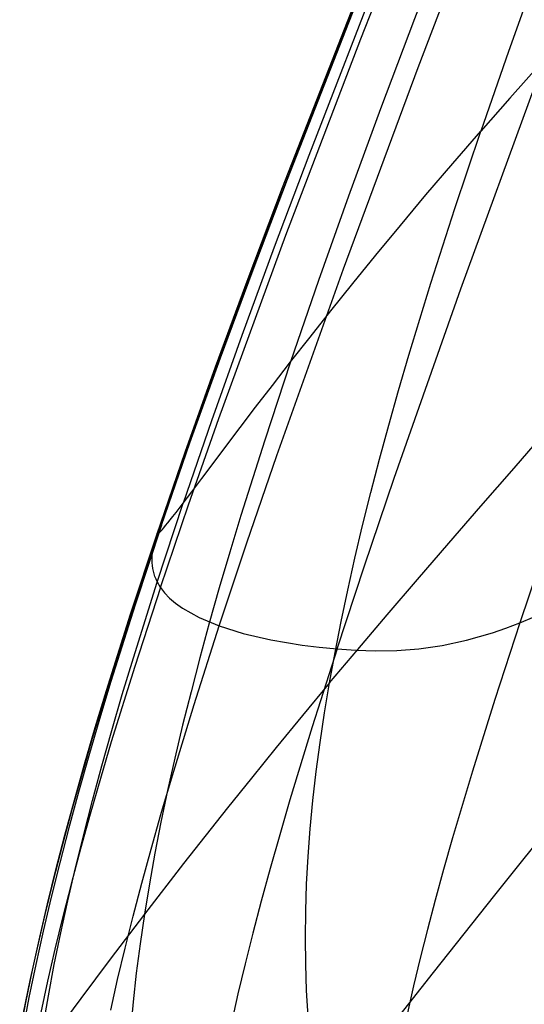
# Model space of a CAD drawing. Units: millimetres. Extents: x -4049487 to 51718, y -4711356 to 1306969.
# Drawn here: x -4034414 to -4027848, y -3924200 to -3911391 of the extents above; entities that cross this region are included whole.
import ezdxf

# ---------------------------------------------------------------- set-up
doc = ezdxf.new("R2010")
doc.units = ezdxf.units.MM
doc.header["$LTSCALE"] = 8
doc.header["$MEASUREMENT"] = 0
doc.layers.add('图层 21', color=7, linetype='Continuous', true_color=0x000000)
doc.layers.add('尺寸标注', color=3, linetype='Continuous')

# ---------------------------------------------------------------- blocks, each defined once
blk = doc.blocks.new('z20240513.B')
at = {"layer": '图层 21', "color": 18, "true_color": 0x000000}
for points in [[(13297.012, -12594.358, 302.18), (13298.528, -12624.777, 308.237), (13298.656, -12631.496, 309.582), (13298.635, -12637.84, 310.844), (13298.439, -12643.801, 312.014), (13298.267, -12646.635, 312.562), (13298.043, -12649.369, 313.084)], [(13303.766, -12601.64, 289.694), (13305.438, -12633.201, 296.228), (13305.583, -12640.178, 297.698), (13305.563, -12646.746, 299.082), (13305.483, -12649.87, 299.74), (13305.351, -12652.885, 300.372), (13305.164, -12655.786, 300.978), (13304.919, -12658.572, 301.557)], [(13283.388, -12602.604, 230.296), (13283.688, -12620.22, 233.802), (13283.673, -12636.741, 237.193), (13283.518, -12644.377, 238.787), (13283.248, -12651.483, 240.28), (13282.851, -12657.974, 241.649), (13282.602, -12660.963, 242.28), (13282.316, -12663.765, 242.871)], [(13294.123, -12666.698, 258.475), (13294.455, -12663.87, 257.879), (13294.747, -12660.866, 257.245), (13295.219, -12654.369, 255.876), (13295.549, -12647.282, 254.392), (13295.748, -12639.682, 252.813), (13295.793, -12623.244, 249.457), (13295.439, -12605.665, 245.977)], [(13307.294, -12606.182, 280.256), (13309.029, -12638.326, 287.067), (13309.183, -12645.434, 288.616), (13309.168, -12652.117, 290.088), (13309.088, -12655.291, 290.792), (13308.954, -12658.348, 291.474), (13308.764, -12661.286, 292.133), (13308.513, -12664.101, 292.767)], [(13302.787, -12667.387, 273.069), (13303.103, -12664.555, 272.449), (13303.373, -12661.565, 271.796), (13303.779, -12655.141, 270.405), (13304.02, -12648.175, 268.911), (13304.114, -12640.724, 267.331), (13303.921, -12624.606, 263.973), (13303.328, -12607.257, 260.461)], [(13309.486, -12665.366, 288.939), (13309.73, -12662.543, 288.277), (13309.911, -12659.604, 287.595), (13310.032, -12656.552, 286.894), (13310.097, -12653.39, 286.173), (13310.076, -12646.745, 284.678), (13309.879, -12639.689, 283.115), (13307.972, -12607.764, 276.284)], [(13307.821, -12666.917, 283.56), (13308.096, -12664.087, 282.912), (13308.315, -12661.121, 282.239), (13308.596, -12654.798, 280.82), (13308.688, -12647.987, 279.314), (13308.617, -12640.725, 277.73), (13308.084, -12625.011, 274.369), (13307.193, -12607.967, 270.819)], [(13309.41, -12665.023, 288.261), (13309.649, -12662.2, 287.593), (13309.822, -12659.268, 286.906), (13309.933, -12656.23, 286.203), (13309.987, -12653.088, 285.482), (13309.94, -12646.496, 283.99), (13309.715, -12639.508, 282.436), (13307.692, -12607.872, 275.653)], [(13307.959, -12607.999, 275.035), (13309.827, -12640.002, 281.879), (13310.013, -12647.077, 283.447), (13310.025, -12653.738, 284.946), (13309.955, -12656.906, 285.669), (13309.83, -12659.963, 286.373), (13309.646, -12662.906, 287.057), (13309.399, -12665.731, 287.72)], [(13275.398, -12623.23, 334.539), (13277.009, -12625.181, 333.391), (13278.609, -12627.087, 332.208), (13280.193, -12628.948, 330.994), (13281.76, -12630.765, 329.749), (13283.306, -12632.538, 328.476), (13284.828, -12634.269, 327.177), (13286.322, -12635.957, 325.852), (13287.787, -12637.605, 324.503), (13289.218, -12639.211, 323.133), (13290.612, -12640.777, 321.744), (13291.968, -12642.304, 320.336), (13293.28, -12643.792, 318.911), (13294.547, -12645.242, 317.472), (13295.765, -12646.654, 316.02), (13296.931, -12648.03, 314.556), (13298.043, -12649.369, 313.084)], [(13293.732, -12667.816, 316.411), (13292.692, -12666.469, 317.859), (13291.604, -12665.082, 319.302), (13290.47, -12663.657, 320.74), (13289.293, -12662.193, 322.168), (13288.077, -12660.693, 323.585), (13286.823, -12659.156, 324.986), (13285.534, -12657.583, 326.37), (13284.214, -12655.976, 327.733), (13282.865, -12654.334, 329.073), (13281.49, -12652.659, 330.387), (13280.092, -12650.951, 331.671), (13278.673, -12649.21, 332.924), (13277.236, -12647.439, 334.142), (13275.784, -12645.637, 335.323), (13274.32, -12643.805, 336.463), (13272.847, -12641.944, 337.561)], [(13286.344, -12678.134, 318.236), (13287.131, -12677.375, 318.096), (13287.886, -12676.598, 317.955), (13288.607, -12675.804, 317.812), (13289.295, -12674.992, 317.667), (13289.953, -12674.162, 317.52), (13290.579, -12673.314, 317.37), (13291.175, -12672.446, 317.218), (13291.742, -12671.559, 317.063), (13292.281, -12670.653, 316.905), (13292.791, -12669.728, 316.744), (13293.275, -12668.782, 316.579), (13293.732, -12667.816, 316.411), (13294.163, -12666.83, 316.239), (13294.569, -12665.822, 316.064), (13294.951, -12664.794, 315.884), (13295.31, -12663.744, 315.699), (13295.645, -12662.672, 315.511), (13295.959, -12661.579, 315.317), (13296.251, -12660.463, 315.119), (13296.523, -12659.324, 314.916), (13296.775, -12658.163, 314.707), (13297.008, -12656.978, 314.493), (13297.418, -12654.539, 314.048), (13297.762, -12652.003, 313.579), (13298.043, -12649.369, 313.084)], [(13308.513, -12664.101, 292.767), (13308.228, -12663.659, 293.605), (13307.899, -12663.14, 294.531), (13307.522, -12662.547, 295.537), (13307.099, -12661.883, 296.617), (13306.628, -12661.151, 297.766), (13306.108, -12660.353, 298.976), (13305.539, -12659.493, 300.242), (13304.919, -12658.572, 301.557), (13304.248, -12657.594, 302.914), (13303.525, -12656.561, 304.308), (13302.748, -12655.476, 305.732), (13301.918, -12654.342, 307.18), (13301.034, -12653.162, 308.646), (13300.093, -12651.937, 310.122), (13299.097, -12650.672, 311.604), (13298.043, -12649.369, 313.084)], [(13294.123, -12666.698, 258.475), (13292.798, -12666.516, 256.535), (13291.423, -12666.301, 254.586), (13290.002, -12666.044, 252.632), (13288.538, -12665.735, 250.676), (13287.034, -12665.362, 248.719), (13285.494, -12664.917, 246.764), (13283.92, -12664.388, 244.814), (13283.122, -12664.089, 243.841), (13282.316, -12663.765, 242.871), (13281.504, -12663.416, 241.902)], [(13264.794, -12655.389, 339.885), (13266.054, -12657.165, 338.81), (13267.307, -12658.927, 337.685), (13268.551, -12660.675, 336.514), (13269.783, -12662.405, 335.301), (13271.001, -12664.115, 334.049), (13272.202, -12665.804, 332.761), (13274.549, -12669.106, 330.096), (13276.803, -12672.295, 327.336), (13278.949, -12675.352, 324.51), (13280.967, -12678.26, 321.649), (13282.841, -12681.001, 318.781)], [(13304.919, -12658.572, 301.557), (13304.611, -12661.241, 302.107), (13304.236, -12663.796, 302.63), (13304.022, -12665.032, 302.882), (13303.788, -12666.241, 303.128), (13303.534, -12667.424, 303.368), (13303.26, -12668.581, 303.601), (13302.965, -12669.713, 303.83), (13302.649, -12670.82, 304.052), (13302.309, -12671.904, 304.27), (13301.946, -12672.963, 304.482), (13301.56, -12674, 304.69), (13301.148, -12675.014, 304.893), (13300.711, -12676.006, 305.091), (13300.248, -12676.976, 305.285), (13299.759, -12677.926, 305.475), (13299.241, -12678.856, 305.661), (13298.696, -12679.765, 305.843), (13298.121, -12680.656, 306.022)], [(13282.316, -12663.765, 242.871), (13281.992, -12666.375, 243.419), (13281.626, -12668.8, 243.927), (13281.212, -12671.05, 244.395), (13280.985, -12672.114, 244.615), (13280.745, -12673.137, 244.826), (13280.49, -12674.123, 245.028), (13280.22, -12675.072, 245.221), (13279.934, -12675.986, 245.406), (13279.632, -12676.865, 245.582)], [(13304.197, -12681.557, 296.778), (13304.645, -12680.57, 296.547), (13305.067, -12679.56, 296.312), (13305.463, -12678.528, 296.071), (13305.835, -12677.472, 295.826), (13306.184, -12676.391, 295.575), (13306.509, -12675.286, 295.32), (13306.812, -12674.154, 295.059), (13307.093, -12672.997, 294.792), (13307.353, -12671.812, 294.52), (13307.593, -12670.6, 294.243), (13307.813, -12669.359, 293.96), (13308.198, -12666.791, 293.375), (13308.513, -12664.101, 292.767)], [(13309.41, -12665.023, 288.261), (13309.41, -12665.023, 288.261), (13309.41, -12665.023, 288.261), (13309.41, -12665.023, 288.262), (13309.41, -12665.023, 288.262), (13309.411, -12665.024, 288.263), (13309.411, -12665.024, 288.263), (13309.411, -12665.025, 288.264), (13309.411, -12665.026, 288.264), (13309.412, -12665.027, 288.265), (13309.412, -12665.028, 288.265), (13309.413, -12665.03, 288.267), (13309.415, -12665.035, 288.27), (13309.421, -12665.05, 288.278), (13309.425, -12665.059, 288.283), (13309.429, -12665.07, 288.289), (13309.433, -12665.081, 288.297), (13309.438, -12665.093, 288.305), (13309.44, -12665.1, 288.31), (13309.442, -12665.106, 288.315), (13309.445, -12665.113, 288.32), (13309.447, -12665.12, 288.325), (13309.45, -12665.127, 288.331), (13309.452, -12665.134, 288.337), (13309.454, -12665.141, 288.344), (13309.457, -12665.149, 288.351), (13309.459, -12665.156, 288.358), (13309.462, -12665.164, 288.366), (13309.464, -12665.171, 288.374), (13309.467, -12665.179, 288.383), (13309.469, -12665.186, 288.392), (13309.471, -12665.194, 288.401), (13309.473, -12665.202, 288.411), (13309.476, -12665.209, 288.421), (13309.478, -12665.217, 288.432), (13309.48, -12665.224, 288.443), (13309.482, -12665.232, 288.455), (13309.484, -12665.239, 288.467), (13309.485, -12665.247, 288.48), (13309.487, -12665.254, 288.493), (13309.489, -12665.261, 288.507), (13309.49, -12665.268, 288.522), (13309.492, -12665.275, 288.536), (13309.493, -12665.282, 288.552), (13309.494, -12665.289, 288.568), (13309.495, -12665.295, 288.585), (13309.496, -12665.302, 288.602), (13309.496, -12665.308, 288.62), (13309.497, -12665.314, 288.638), (13309.497, -12665.32, 288.657), (13309.497, -12665.325, 288.677), (13309.497, -12665.33, 288.697), (13309.497, -12665.335, 288.718), (13309.497, -12665.34, 288.74), (13309.496, -12665.344, 288.762), (13309.495, -12665.348, 288.785), (13309.494, -12665.352, 288.809), (13309.493, -12665.356, 288.834), (13309.492, -12665.359, 288.859), (13309.49, -12665.361, 288.885), (13309.488, -12665.364, 288.912), (13309.486, -12665.366, 288.939), (13309.481, -12665.369, 288.996), (13309.475, -12665.37, 289.057), (13309.467, -12665.369, 289.12), (13309.459, -12665.367, 289.187), (13309.449, -12665.362, 289.258), (13309.438, -12665.356, 289.332), (13309.425, -12665.347, 289.409), (13309.411, -12665.336, 289.49), (13309.396, -12665.322, 289.575), (13309.379, -12665.306, 289.664), (13309.361, -12665.288, 289.757), (13309.341, -12665.266, 289.854), (13309.319, -12665.242, 289.955), (13309.295, -12665.215, 290.06), (13309.243, -12665.151, 290.283), (13309.183, -12665.074, 290.524), (13309.115, -12664.984, 290.783), (13309.038, -12664.878, 291.062), (13308.953, -12664.758, 291.36), (13308.858, -12664.62, 291.679), (13308.754, -12664.465, 292.019), (13308.513, -12664.101, 292.767)], [(13309.41, -12665.023, 288.261), (13309.101, -12667.737, 288.91), (13308.718, -12670.344, 289.541), (13308.497, -12671.609, 289.85), (13308.255, -12672.848, 290.154), (13307.991, -12674.062, 290.453), (13307.706, -12675.252, 290.748), (13307.398, -12676.418, 291.038), (13307.067, -12677.56, 291.324), (13306.713, -12678.679, 291.605), (13306.334, -12679.775, 291.881), (13305.93, -12680.848, 292.153), (13305.5, -12681.9, 292.42)], [(13307.821, -12666.917, 283.56), (13308.183, -12666.79, 284.413), (13308.343, -12666.721, 284.797), (13308.489, -12666.651, 285.155), (13308.623, -12666.578, 285.487), (13308.744, -12666.504, 285.795), (13308.853, -12666.428, 286.078), (13308.951, -12666.35, 286.339), (13309.038, -12666.272, 286.578), (13309.115, -12666.194, 286.796), (13309.15, -12666.154, 286.898), (13309.183, -12666.115, 286.994), (13309.214, -12666.076, 287.086), (13309.242, -12666.036, 287.174), (13309.268, -12665.997, 287.256), (13309.292, -12665.958, 287.335), (13309.315, -12665.92, 287.409), (13309.335, -12665.881, 287.479), (13309.354, -12665.843, 287.545), (13309.37, -12665.805, 287.607), (13309.386, -12665.768, 287.666), (13309.399, -12665.731, 287.72), (13309.411, -12665.694, 287.771), (13309.422, -12665.658, 287.819), (13309.431, -12665.623, 287.864), (13309.439, -12665.588, 287.905), (13309.445, -12665.554, 287.943), (13309.451, -12665.52, 287.978), (13309.453, -12665.503, 287.995), (13309.455, -12665.487, 288.011), (13309.457, -12665.471, 288.026), (13309.458, -12665.455, 288.041), (13309.459, -12665.439, 288.055), (13309.46, -12665.424, 288.068), (13309.461, -12665.408, 288.08), (13309.462, -12665.393, 288.093), (13309.462, -12665.378, 288.104), (13309.462, -12665.364, 288.115), (13309.462, -12665.349, 288.125), (13309.462, -12665.335, 288.135), (13309.462, -12665.321, 288.145), (13309.461, -12665.307, 288.153), (13309.461, -12665.294, 288.162), (13309.46, -12665.281, 288.169), (13309.459, -12665.268, 288.177), (13309.458, -12665.255, 288.184), (13309.457, -12665.243, 288.19), (13309.456, -12665.231, 288.196), (13309.454, -12665.219, 288.202), (13309.453, -12665.207, 288.207), (13309.451, -12665.196, 288.212), (13309.449, -12665.185, 288.217), (13309.448, -12665.175, 288.221), (13309.446, -12665.164, 288.225), (13309.444, -12665.154, 288.228), (13309.442, -12665.145, 288.232), (13309.441, -12665.135, 288.235), (13309.439, -12665.126, 288.237), (13309.437, -12665.118, 288.24), (13309.435, -12665.109, 288.242), (13309.431, -12665.094, 288.246), (13309.427, -12665.079, 288.249), (13309.424, -12665.067, 288.252), (13309.421, -12665.056, 288.253), (13309.415, -12665.038, 288.256), (13309.413, -12665.032, 288.257), (13309.412, -12665.029, 288.258), (13309.412, -12665.028, 288.258), (13309.411, -12665.027, 288.258), (13309.411, -12665.026, 288.258), (13309.411, -12665.025, 288.259), (13309.411, -12665.025, 288.259), (13309.41, -12665.024, 288.259), (13309.41, -12665.023, 288.26), (13309.41, -12665.023, 288.26), (13309.41, -12665.023, 288.26), (13309.41, -12665.023, 288.261)], [(13305.584, -12682.074, 293.006), (13306.011, -12681.041, 292.747), (13306.413, -12679.986, 292.484), (13306.79, -12678.907, 292.215), (13307.143, -12677.804, 291.942), (13307.473, -12676.678, 291.664), (13307.779, -12675.527, 291.382), (13308.063, -12674.351, 291.094), (13308.326, -12673.149, 290.801), (13308.567, -12671.92, 290.503), (13308.789, -12670.665, 290.201), (13309.174, -12668.072, 289.58), (13309.486, -12665.366, 288.939)], [(13309.399, -12665.731, 287.72), (13309.085, -12668.437, 288.363), (13308.698, -12671.028, 288.985), (13308.475, -12672.282, 289.288), (13308.233, -12673.508, 289.586), (13307.97, -12674.708, 289.88), (13307.685, -12675.882, 290.168), (13307.379, -12677.031, 290.451), (13307.049, -12678.154, 290.729), (13306.697, -12679.253, 291.003), (13306.32, -12680.329, 291.271), (13305.918, -12681.381, 291.535)], [(13294.123, -12666.698, 258.475), (13293.75, -12669.343, 259.033), (13293.33, -12671.815, 259.553), (13293.101, -12672.988, 259.799), (13292.859, -12674.122, 260.037), (13292.601, -12675.217, 260.265), (13292.329, -12676.276, 260.485), (13292.04, -12677.299, 260.696), (13291.735, -12678.287, 260.899), (13291.413, -12679.243, 261.094)], [(13307.821, -12666.917, 283.56), (13307.399, -12667.03, 282.591), (13306.917, -12667.129, 281.511), (13306.375, -12667.213, 280.326), (13305.774, -12667.281, 279.044), (13304.396, -12667.368, 276.212), (13302.787, -12667.387, 273.069), (13300.951, -12667.333, 269.67), (13298.893, -12667.203, 266.069), (13296.615, -12666.993, 262.319), (13295.396, -12666.856, 260.406), (13294.123, -12666.698, 258.475)], [(13307.821, -12666.917, 283.56), (13307.486, -12669.606, 284.181), (13307.086, -12672.161, 284.776), (13306.86, -12673.39, 285.064), (13306.615, -12674.588, 285.346), (13306.351, -12675.755, 285.622), (13306.067, -12676.893, 285.891), (13305.762, -12678.003, 286.155), (13305.436, -12679.084, 286.413), (13305.088, -12680.139, 286.665), (13304.716, -12681.168, 286.912)], [(13300.005, -12680.271, 275.915), (13300.346, -12679.266, 275.693), (13300.667, -12678.232, 275.464), (13300.968, -12677.166, 275.229), (13301.252, -12676.068, 274.985), (13301.518, -12674.937, 274.735), (13301.767, -12673.771, 274.477), (13302, -12672.57, 274.211), (13302.421, -12670.057, 273.656), (13302.787, -12667.387, 273.069)], [(13293.732, -12667.816, 316.411), (13294.721, -12669.123, 314.964), (13295.659, -12670.388, 313.521), (13296.547, -12671.608, 312.089), (13297.385, -12672.783, 310.673), (13298.914, -12674.984, 307.913), (13300.248, -12676.976, 305.285), (13301.393, -12678.743, 302.835), (13302.351, -12680.267, 300.609), (13303.127, -12681.532, 298.65), (13303.447, -12682.062, 297.785), (13303.723, -12682.522, 297.005)]]:
    blk.add_polyline3d(points, dxfattribs=at)

msp = doc.modelspace()

# ---------------------------------------------------------------- block references
at = {"layer": '尺寸标注', "linetype": 'ByBlock', "lineweight": 9, "xscale": -177.3998836757382, "yscale": 401.2490636125585, "zscale": 177.3998836757382, "rotation": 338.7676510525034}
msp.add_blockref('z20240513.B', (8635.4, -36165.5), dxfattribs=at)

doc.saveas('drawing.dxf')
